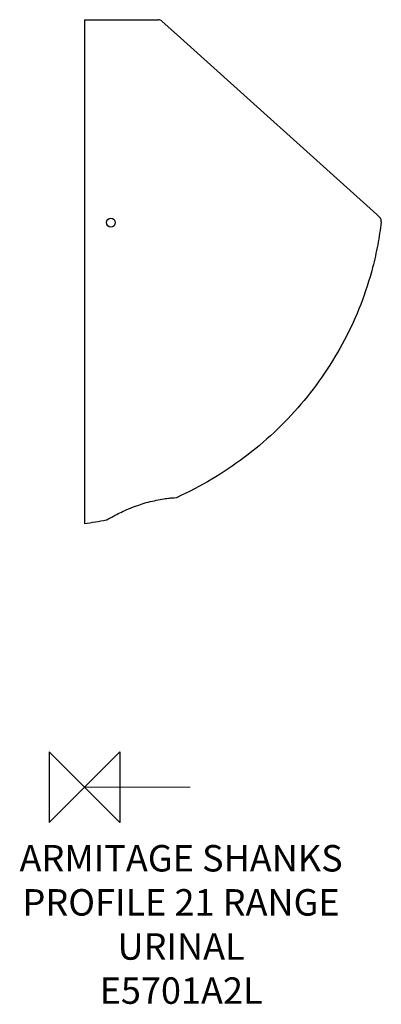
# Model space of a CAD drawing. Units: millimetres. Extents: x -73 to 337, y -246 to 870.
import ezdxf

# ---------------------------------------------------------------- set-up
doc = ezdxf.new("R2010")
doc.units = ezdxf.units.MM
doc.header["$LTSCALE"] = 32.67
doc.layers.get('0').update_dxf_attribs({"linetype": 'CONTINUOUS'})
for name, color, linetype in [('DETAIL', 2, 'CONTINUOUS'), ('ORIGIN', 6, 'CONTINUOUS'), ('Text', 7, 'CONTINUOUS')]:
    doc.layers.add(name, color=color, linetype=linetype)
doc.styles.add('Fastrack', font='simplex.shx')

# ---------------------------------------------------------------- blocks, each defined once
blk = doc.blocks.new('ORIGIN')
at = {"layer": 'ORIGIN'}
blk.add_lwpolyline([(-20, 20), (-20, -20), (20, 20), (20, -20)], close=True, dxfattribs=at)

msp = doc.modelspace()

# ---------------------------------------------------------------- linework, layer by layer
at = {"lineweight": 0}
msp.add_line((0, 0), (119.7, 0), dxfattribs=at)
at = {"layer": 'DETAIL'}
for p, q in [((0, 870), (0, 299)), ((0, 870), (83.7, 870)), ((87.7, 868.5), (109, 849.3)), ((109, 849.3), (331.4, 649.1)), ((331.4, 649.1), (334.7, 646.1)), ((99.4, 328), (101.6, 328.2)), ((101.6, 328.2), (104.4, 328.5))]:
    msp.add_line(p, q, dxfattribs=at)
for points in [[(63.4, 320.6), (65.3, 321.2), (67.6, 321.9), (70, 322.6), (72.3, 323.2), (74.7, 323.8), (77, 324.3), (79.3, 324.8), (81.5, 325.3), (83.7, 325.7), (85.8, 326.1), (87.9, 326.5), (89.9, 326.8), (91.7, 327.1), (93.5, 327.3), (95.2, 327.5), (96.7, 327.7), (98.1, 327.9), (99.4, 328)], [(28.7, 305), (30.9, 306.2), (32.1, 306.9), (33.5, 307.6), (35, 308.4), (36.6, 309.2), (38.2, 310.1), (40, 311), (41.9, 311.9), (43.9, 312.8), (45.9, 313.7), (48, 314.7), (50.1, 315.6), (52.3, 316.5), (54.6, 317.4), (56.9, 318.3), (59.2, 319.1), (61.5, 319.9), (63.4, 320.6)], [(25.4, 303.2), (27.8, 304.5), (28.7, 305)]]:
    msp.add_lwpolyline(points, dxfattribs=at)
msp.add_circle((30, 640), 5, dxfattribs=at)
for centre, radius, start, end in [((83.7, 864), 6, 47.9999, 90), ((330.7, 641.6), 6, 352.6677, 48.0006), ((104.2, 330.5), 2, 275.395, 294.1972), ((-42.8, 646.6), 350.2, 277.013, 281.1226), ((24.4, 304.9), 2, 281.1181, 299.2398)]:
    msp.add_arc(centre, radius, start, end, dxfattribs=at)
for points, knots in [([(336.6, 640.9), (335.5, 632.2), (332.8, 614.8), (329, 597.7), (326.8, 589.2)], [0, 0, 0, 0, 0.499605, 1, 1, 1, 1]), ([(326.8, 589.2), (323.1, 575), (314, 546.9), (295.7, 506.7), (272.9, 468.8), (246.1, 433.6), (215.5, 401.6), (181.6, 373.1), (144.8, 348.4), (118.5, 334.7), (105, 328.6)], [0, 0, 0, 0, 0.124661, 0.249553, 0.374461, 0.499322, 0.624255, 0.749341, 0.874623, 1, 1, 1, 1])]:
    msp.add_open_spline(points, degree=3, knots=knots, dxfattribs=at)

# ---------------------------------------------------------------- block references
at = {"layer": 'ORIGIN', "xscale": -2, "yscale": 2, "zscale": 2}
msp.add_blockref('ORIGIN', (0, 0), dxfattribs=at)

# ---------------------------------------------------------------- texts
at = {"layer": 'Text', "insert": (109.6, -65.5), "char_height": 30, "width": 2237.289, "attachment_point": 2, "style": 'Fastrack'}
msp.add_mtext('ARMITAGE SHANKS\\P PROFILE 21 RANGE\\PURINAL\\PE5701A2L', dxfattribs=at)

doc.saveas('drawing.dxf')
